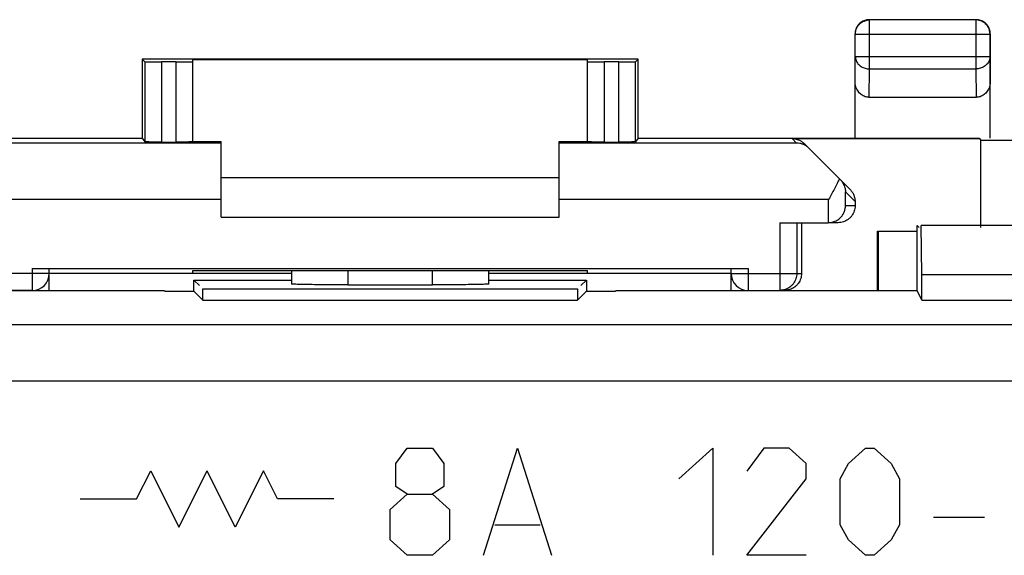
# Model space of a CAD drawing. Units: millimetres. Extents: x -33.8 to 33.5, y -24.3 to 24.7.
# Drawn here: x -6.7 to 10.8, y 15.2 to 24.7 of the extents above; entities that cross this region are included whole.
import ezdxf

# ---------------------------------------------------------------- set-up
doc = ezdxf.new("R2010")
doc.units = ezdxf.units.MM
doc.header["$LTSCALE"] = 16.335
doc.layers.get('0').update_dxf_attribs({"linetype": 'CONTINUOUS'})
doc.layers.add('CURVE', color=7, linetype='CONTINUOUS')

msp = doc.modelspace()

# ---------------------------------------------------------------- linework, layer by layer
at = {"color": 0, "linetype": 'CONTINUOUS'}
for p, q in [((10.3, 24.733), (8.4, 24.733)), ((8.404, 24.729), (8.4, 24.733)), ((8.404, 23.861), (8.404, 24.729)), ((10.295, 24.729), (8.404, 24.729)), ((10.3, 24.733), (10.295, 24.729)), ((10.295, 24.729), (10.295, 23.861)), ((8.15, 22.633), (8.15, 24.483)), ((8.154, 24.479), (8.15, 24.483)), ((8.154, 24.078), (8.154, 24.479)), ((8.154, 24.479), (10.545, 24.479)), ((10.55, 24.483), (10.545, 24.479)), ((10.545, 24.479), (10.545, 24.078)), ((10.55, 22.633), (10.55, 24.483)), ((-4.5, 24.033), (-4.5, 22.633)), ((-4.5, 24.033), (-4.456, 23.989)), ((4.3, 24.033), (-4.5, 24.033)), ((-4.456, 23.989), (-4.456, 22.566)), ((-4.156, 23.987), (-4.156, 22.564)), ((-3.9, 23.987), (-4.156, 23.987)), ((-3.9, 22.564), (-3.9, 23.987)), ((-3.6, 22.566), (-3.6, 24.028)), ((-3.6, 24.028), (3.4, 24.028)), ((3.4, 22.566), (3.4, 24.028)), ((3.7, 23.987), (3.7, 22.564)), ((3.955, 23.987), (3.7, 23.987)), ((3.955, 22.564), (3.955, 23.987)), ((4.3, 24.033), (4.255, 23.989)), ((4.255, 22.566), (4.255, 23.989)), ((4.3, 22.633), (4.3, 24.033)), ((8.15, 23.644), (8.154, 24.078)), ((8.154, 24.078), (10.545, 24.078)), ((10.545, 24.078), (10.55, 23.644)), ((8.399, 23.356), (8.404, 23.861)), ((8.404, 23.861), (10.295, 23.861)), ((10.295, 23.861), (10.3, 23.356)), ((10.3, 23.356), (8.399, 23.356)), ((-10.55, 22.633), (-4.5, 22.633)), ((-3.1, 22.546), (-7.313, 22.546)), ((-4.5, 22.633), (-4.456, 22.566)), ((-4.156, 22.564), (-3.9, 22.564)), ((-3.6, 22.572), (-3.1, 22.572)), ((-3.1, 21.233), (-3.1, 22.572)), ((2.9, 21.233), (2.9, 22.572)), ((2.9, 22.572), (3.4, 22.572)), ((7.113, 22.546), (2.9, 22.546)), ((3.7, 22.564), (3.955, 22.564)), ((4.3, 22.633), (4.255, 22.566)), ((4.3, 22.633), (10.35, 22.633)), ((7.034, 22.625), (10.35, 22.625)), ((7.034, 22.625), (7.113, 22.546)), ((10.35, 22.633), (10.384, 22.599)), ((10.384, 21.049), (10.384, 22.599)), ((10.384, 22.599), (13.966, 22.599)), ((8.062, 21.721), (7.246, 22.537)), ((-3.1, 21.933), (2.9, 21.933)), ((7.98, 21.433), (7.98, 21.679)), ((8.15, 21.509), (7.98, 21.679)), ((-3.1, 21.546), (-7.881, 21.546)), ((7.68, 21.546), (2.9, 21.546)), ((7.68, 21.134), (7.68, 21.546)), ((8.15, 21.509), (8.15, 21.433)), ((8.15, 21.433), (7.98, 21.433)), ((-3.1, 21.233), (2.9, 21.233)), ((6.815, 21.133), (6.815, 19.933)), ((6.815, 21.133), (7.675, 21.133)), ((7.115, 21.133), (7.115, 20.233)), ((7.2, 21.133), (7.2, 20.233)), ((7.85, 21.133), (7.68, 21.133)), ((8.55, 19.932), (8.55, 20.983)), ((8.55, 20.983), (9.25, 20.983)), ((8.567, 19.932), (8.567, 20.983)), ((9.25, 19.932), (9.25, 21.083)), ((9.25, 21.083), (9.287, 21.046)), ((9.337, 20.217), (9.324, 21.083)), ((9.324, 21.009), (9.324, 21.083)), ((15.026, 21.083), (9.324, 21.083)), ((-6.45, 19.933), (-6.45, 20.321)), ((-6.45, 20.321), (6.25, 20.321)), ((-6.15, 19.932), (-6.15, 20.318)), ((-3.6, 20.233), (-3.6, 20.287)), ((-3.6, 20.287), (-2.542, 20.287)), ((-1.85, 20.286), (-1.85, 20.048)), ((-0.85, 20.285), (-0.85, 20.03)), ((0.65, 20.03), (0.65, 20.285)), ((1.65, 20.048), (1.65, 20.286)), ((2.341, 20.287), (3.4, 20.287)), ((3.4, 20.233), (3.4, 20.287)), ((5.95, 19.932), (5.95, 20.318)), ((6.25, 20.321), (6.25, 19.933)), ((-6.15, 20.233), (-7.4, 20.233)), ((-1.85, 20.231), (-6.15, 20.231)), ((-1.85, 20.233), (-3.6, 20.233)), ((-3.583, 19.916), (-3.583, 20.116)), ((-3.583, 20.116), (-3.483, 20.016)), ((-3.583, 20.116), (-1.85, 20.116)), ((3.4, 20.233), (1.65, 20.233)), ((5.95, 20.231), (1.65, 20.231)), ((1.65, 20.116), (3.382, 20.116)), ((3.382, 20.116), (3.282, 20.016)), ((3.382, 20.116), (3.382, 19.916)), ((5.95, 20.233), (7.2, 20.233)), ((9.337, 19.759), (9.337, 20.217)), ((9.337, 20.217), (15.012, 20.217)), ((-9.451, 19.932), (-4.108, 19.932)), ((-6.45, 19.933), (-7.1, 19.933)), ((-4.108, 19.932), (-4.1, 19.916)), ((-3.426, 19.759), (-3.426, 19.959)), ((-3.426, 19.959), (3.225, 19.959)), ((-0.85, 20.03), (0.65, 20.03)), ((3.225, 19.959), (3.225, 19.759)), ((3.908, 19.932), (3.9, 19.916)), ((3.908, 19.932), (9.251, 19.932)), ((6.25, 19.933), (6.9, 19.933)), ((9.337, 19.759), (9.251, 19.932)), ((-4.1, 19.916), (-3.583, 19.916)), ((-3.426, 19.759), (-3.583, 19.916)), ((-3.426, 19.759), (3.225, 19.759)), ((3.225, 19.759), (3.382, 19.916)), ((3.382, 19.916), (3.9, 19.916)), ((9.337, 19.759), (15.012, 19.759)), ((30.939, 19.322), (-6.9, 19.322)), ((30.939, 18.322), (-7.6, 18.322))]:
    msp.add_line(p, q, dxfattribs=at)
for centre, start, end in [((-6.45, 20.233), 270, 360), ((6.25, 20.233), 180, 270)]:
    msp.add_arc(centre, 0.3, start, end, dxfattribs=at)
for points, knots in [([(8.4, 24.733), (8.387, 24.733), (8.36, 24.731), (8.322, 24.722), (8.286, 24.707), (8.252, 24.687), (8.222, 24.661), (8.197, 24.631), (8.176, 24.597), (8.161, 24.561), (8.152, 24.523), (8.15, 24.497), (8.15, 24.483)], [0, 0, 0, 0, 0.100001, 0.200002, 0.300002, 0.400001, 0.5, 0.599999, 0.699998, 0.799998, 0.899999, 1, 1, 1, 1]), ([(8.154, 24.479), (8.154, 24.492), (8.156, 24.518), (8.165, 24.557), (8.18, 24.593), (8.201, 24.627), (8.227, 24.657), (8.257, 24.682), (8.29, 24.703), (8.327, 24.718), (8.365, 24.727), (8.391, 24.729), (8.404, 24.729)], [0, 0, 0, 0, 0.100033, 0.200067, 0.300101, 0.400135, 0.500167, 0.600203, 0.700227, 0.800255, 0.900245, 1, 1, 1, 1]), ([(10.545, 24.479), (10.545, 24.492), (10.543, 24.518), (10.534, 24.557), (10.519, 24.593), (10.498, 24.627), (10.473, 24.657), (10.443, 24.682), (10.409, 24.703), (10.373, 24.718), (10.335, 24.727), (10.308, 24.729), (10.295, 24.729)], [0, 0, 0, 0, 0.100033, 0.200067, 0.300101, 0.400135, 0.500167, 0.600203, 0.700227, 0.800255, 0.900245, 1, 1, 1, 1]), ([(10.55, 24.483), (10.55, 24.497), (10.548, 24.523), (10.538, 24.561), (10.523, 24.597), (10.503, 24.631), (10.477, 24.661), (10.447, 24.687), (10.414, 24.707), (10.377, 24.722), (10.339, 24.731), (10.313, 24.733), (10.3, 24.733)], [0, 0, 0, 0, 0.100001, 0.200002, 0.300002, 0.400001, 0.5, 0.599999, 0.699998, 0.799998, 0.899999, 1, 1, 1, 1]), ([(-4.456, 23.989), (-4.455, 23.988), (-4.449, 23.989), (-4.438, 23.987), (-4.42, 23.988), (-4.396, 23.988), (-4.365, 23.987), (-4.33, 23.987), (-4.29, 23.987), (-4.247, 23.987), (-4.202, 23.987), (-4.171, 23.987), (-4.156, 23.987)], [0, 0, 0, 0, 0.013158, 0.050415, 0.110877, 0.193066, 0.294982, 0.414128, 0.547588, 0.692107, 0.844148, 1, 1, 1, 1]), ([(-3.9, 23.987), (-3.885, 23.987), (-3.854, 23.987), (-3.808, 23.987), (-3.765, 23.987), (-3.725, 23.987), (-3.69, 23.987), (-3.659, 23.987), (-3.636, 23.988), (-3.616, 23.987), (-3.608, 23.99), (-3.6, 23.987), (-3.6, 23.989)], [0, 0, 0, 0, 0.156423, 0.308994, 0.453959, 0.587744, 0.707064, 0.808975, 0.890962, 0.951015, 0.987655, 1, 1, 1, 1]), ([(3.4, 23.989), (3.4, 23.987), (3.408, 23.99), (3.416, 23.987), (3.435, 23.988), (3.459, 23.987), (3.489, 23.987), (3.525, 23.987), (3.565, 23.987), (3.608, 23.987), (3.653, 23.987), (3.684, 23.987), (3.7, 23.987)], [0, 0, 0, 0, 0.012345, 0.048985, 0.109038, 0.191025, 0.292936, 0.412256, 0.546041, 0.691006, 0.843577, 1, 1, 1, 1]), ([(3.955, 23.987), (3.97, 23.987), (4.001, 23.987), (4.047, 23.987), (4.09, 23.987), (4.129, 23.987), (4.165, 23.987), (4.195, 23.988), (4.219, 23.988), (4.238, 23.987), (4.248, 23.989), (4.254, 23.988), (4.255, 23.989)], [0, 0, 0, 0, 0.155852, 0.307893, 0.452412, 0.585872, 0.705018, 0.806934, 0.889123, 0.949585, 0.986842, 1, 1, 1, 1]), ([(8.154, 24.078), (8.154, 24.066), (8.156, 24.044), (8.166, 24.011), (8.181, 23.979), (8.201, 23.95), (8.227, 23.924), (8.257, 23.902), (8.291, 23.884), (8.327, 23.871), (8.365, 23.863), (8.391, 23.861), (8.404, 23.861)], [0, 0, 0, 0, 0.092743, 0.186278, 0.281248, 0.378131, 0.477195, 0.578488, 0.681841, 0.786904, 0.89317, 1, 1, 1, 1]), ([(10.545, 24.078), (10.545, 24.066), (10.543, 24.044), (10.534, 24.011), (10.519, 23.979), (10.498, 23.95), (10.472, 23.924), (10.442, 23.902), (10.409, 23.884), (10.373, 23.871), (10.334, 23.863), (10.308, 23.861), (10.295, 23.861)], [0, 0, 0, 0, 0.092743, 0.186278, 0.281248, 0.378131, 0.477195, 0.578488, 0.681841, 0.786904, 0.89317, 1, 1, 1, 1]), ([(8.399, 23.356), (8.387, 23.356), (8.363, 23.358), (8.327, 23.367), (8.293, 23.382), (8.26, 23.404), (8.229, 23.431), (8.202, 23.465), (8.18, 23.504), (8.163, 23.548), (8.152, 23.595), (8.15, 23.628), (8.15, 23.644)], [0, 0, 0, 0, 0.085104, 0.17142, 0.260162, 0.352439, 0.449116, 0.550739, 0.657387, 0.768594, 0.883313, 1, 1, 1, 1]), ([(10.55, 23.644), (10.55, 23.628), (10.547, 23.595), (10.537, 23.548), (10.52, 23.504), (10.497, 23.465), (10.47, 23.431), (10.44, 23.404), (10.407, 23.382), (10.372, 23.367), (10.337, 23.358), (10.312, 23.356), (10.3, 23.356)], [0, 0, 0, 0, 0.116687, 0.231406, 0.342613, 0.449261, 0.550884, 0.647561, 0.739838, 0.82858, 0.914896, 1, 1, 1, 1]), ([(-4.156, 22.564), (-4.171, 22.564), (-4.202, 22.564), (-4.247, 22.564), (-4.29, 22.564), (-4.33, 22.564), (-4.365, 22.564), (-4.396, 22.565), (-4.42, 22.565), (-4.439, 22.565), (-4.448, 22.567), (-4.455, 22.565), (-4.456, 22.566)], [0, 0, 0, 0, 0.155839, 0.307868, 0.452377, 0.585827, 0.704968, 0.80688, 0.889069, 0.949536, 0.986803, 1, 1, 1, 1]), ([(-3.6, 22.566), (-3.6, 22.565), (-3.608, 22.567), (-3.616, 22.565), (-3.636, 22.565), (-3.659, 22.565), (-3.69, 22.564), (-3.725, 22.564), (-3.765, 22.564), (-3.808, 22.564), (-3.854, 22.564), (-3.885, 22.564), (-3.9, 22.564)], [0, 0, 0, 0, 0.012386, 0.049038, 0.109095, 0.191082, 0.292989, 0.412302, 0.546078, 0.691032, 0.84359, 1, 1, 1, 1]), ([(3.7, 22.564), (3.684, 22.564), (3.653, 22.564), (3.608, 22.564), (3.565, 22.564), (3.525, 22.564), (3.489, 22.564), (3.459, 22.565), (3.435, 22.565), (3.416, 22.565), (3.408, 22.567), (3.4, 22.565), (3.4, 22.566)], [0, 0, 0, 0, 0.15641, 0.308968, 0.453922, 0.587698, 0.707011, 0.808918, 0.890905, 0.950962, 0.987614, 1, 1, 1, 1]), ([(4.255, 22.566), (4.254, 22.565), (4.248, 22.567), (4.238, 22.565), (4.219, 22.565), (4.195, 22.565), (4.165, 22.564), (4.129, 22.564), (4.09, 22.564), (4.047, 22.564), (4.001, 22.564), (3.97, 22.564), (3.955, 22.564)], [0, 0, 0, 0, 0.013197, 0.050464, 0.110931, 0.19312, 0.295032, 0.414173, 0.547623, 0.692132, 0.844161, 1, 1, 1, 1]), ([(7.034, 22.625), (7.044, 22.625), (7.064, 22.624), (7.093, 22.619), (7.121, 22.612), (7.149, 22.602), (7.176, 22.59), (7.201, 22.575), (7.225, 22.557), (7.239, 22.544), (7.246, 22.537)], [0, 0, 0, 0, 0.125, 0.25, 0.375, 0.5, 0.625, 0.75, 0.875, 1, 1, 1, 1]), ([(7.238, 22.518), (7.234, 22.52), (7.212, 22.529), (7.171, 22.542), (7.132, 22.546), (7.113, 22.546)], [0, 0, 0, 0, 0.096084, 0.551557, 1, 1, 1, 1]), ([(7.328, 22.455), (7.314, 22.47), (7.285, 22.493), (7.252, 22.511), (7.238, 22.518)], [0, 0, 0, 0, 0.56751, 1, 1, 1, 1]), ([(7.872, 21.911), (7.858, 21.883), (7.829, 21.824), (7.783, 21.734), (7.732, 21.641), (7.698, 21.578), (7.68, 21.546)], [0, 0, 0, 0, 0.229212, 0.476968, 0.736225, 1, 1, 1, 1]), ([(7.889, 21.894), (7.901, 21.882), (7.923, 21.857), (7.948, 21.814), (7.966, 21.77), (7.977, 21.724), (7.98, 21.694), (7.98, 21.679)], [0, 0, 0, 0, 0.214515, 0.419081, 0.616703, 0.809711, 1, 1, 1, 1]), ([(8.062, 21.721), (8.069, 21.714), (8.082, 21.7), (8.1, 21.676), (8.115, 21.651), (8.127, 21.624), (8.137, 21.596), (8.144, 21.568), (8.149, 21.539), (8.15, 21.519), (8.15, 21.509)], [0, 0, 0, 0, 0.125, 0.249999, 0.374999, 0.499999, 0.624999, 0.749999, 0.875, 1, 1, 1, 1]), ([(7.695, 21.134), (7.704, 21.135), (7.727, 21.137), (7.762, 21.145), (7.799, 21.159), (7.832, 21.176), (7.861, 21.196), (7.887, 21.219), (7.909, 21.243), (7.928, 21.268), (7.944, 21.295), (7.957, 21.322), (7.967, 21.35), (7.975, 21.378), (7.979, 21.406), (7.98, 21.424), (7.98, 21.433)], [0, 0, 0, 0, 0.062465, 0.152378, 0.237794, 0.31911, 0.396843, 0.471544, 0.543685, 0.613658, 0.681775, 0.748269, 0.813292, 0.876934, 0.939199, 1, 1, 1, 1]), ([(8.15, 21.433), (8.15, 21.418), (8.147, 21.386), (8.136, 21.34), (8.118, 21.297), (8.093, 21.256), (8.063, 21.22), (8.027, 21.19), (7.986, 21.165), (7.943, 21.147), (7.897, 21.136), (7.865, 21.133), (7.85, 21.133)], [0, 0, 0, 0, 0.099983, 0.199968, 0.299956, 0.399947, 0.499948, 0.599954, 0.699959, 0.799971, 0.899984, 1, 1, 1, 1]), ([(7.68, 21.134), (7.68, 21.134), (7.679, 21.133), (7.677, 21.133), (7.676, 21.133), (7.675, 21.133)], [0, 0, 0, 0, 0.333333, 0.666667, 1, 1, 1, 1]), ([(-6.45, 20.321), (-6.435, 20.321), (-6.404, 20.321), (-6.358, 20.321), (-6.315, 20.32), (-6.275, 20.32), (-6.24, 20.32), (-6.209, 20.32), (-6.186, 20.319), (-6.166, 20.32), (-6.158, 20.317), (-6.15, 20.319), (-6.15, 20.318)], [0, 0, 0, 0, 0.15641, 0.308968, 0.453922, 0.587698, 0.707011, 0.808918, 0.890905, 0.950962, 0.987614, 1, 1, 1, 1]), ([(-2.542, 20.287), (-2.272, 20.286), (-1.73, 20.286), (-0.917, 20.285), (-0.1, 20.285), (0.716, 20.285), (1.53, 20.286), (2.071, 20.286), (2.341, 20.287)], [0, 0, 0, 0, 0.16584, 0.332672, 0.5, 0.667328, 0.83416, 1, 1, 1, 1]), ([(5.95, 20.318), (5.95, 20.319), (5.958, 20.317), (5.966, 20.32), (5.985, 20.319), (6.009, 20.32), (6.039, 20.32), (6.075, 20.32), (6.115, 20.32), (6.158, 20.321), (6.203, 20.321), (6.234, 20.321), (6.25, 20.321)], [0, 0, 0, 0, 0.012386, 0.049038, 0.109095, 0.191082, 0.292989, 0.412302, 0.546078, 0.691032, 0.84359, 1, 1, 1, 1]), ([(7.115, 20.233), (7.115, 20.218), (7.113, 20.186), (7.102, 20.14), (7.083, 20.097), (7.059, 20.056), (7.028, 20.021), (6.992, 19.99), (6.952, 19.965), (6.908, 19.947), (6.862, 19.936), (6.831, 19.933), (6.815, 19.933)], [0, 0, 0, 0, 0.09983, 0.199844, 0.299858, 0.399878, 0.499898, 0.599918, 0.699939, 0.79996, 0.89998, 1, 1, 1, 1]), ([(7.2, 20.233), (7.2, 20.218), (7.197, 20.186), (7.186, 20.14), (7.168, 20.097), (7.143, 20.056), (7.113, 20.02), (7.077, 19.99), (7.036, 19.965), (6.993, 19.947), (6.947, 19.936), (6.915, 19.933), (6.9, 19.933)], [0, 0, 0, 0, 0.099995, 0.199991, 0.299988, 0.399984, 0.499987, 0.599991, 0.699991, 0.799994, 0.899996, 1, 1, 1, 1]), ([(-0.85, 20.03), (-0.915, 20.03), (-1.043, 20.031), (-1.228, 20.032), (-1.399, 20.033), (-1.549, 20.035), (-1.669, 20.039), (-1.768, 20.037), (-1.81, 20.049), (-1.85, 20.041), (-1.85, 20.048)], [0, 0, 0, 0, 0.195009, 0.382523, 0.555337, 0.706811, 0.831132, 0.923535, 0.980498, 1, 1, 1, 1]), ([(-0.85, 20.03), (-0.915, 20.03), (-1.043, 20.031), (-1.228, 20.032), (-1.399, 20.033), (-1.549, 20.035), (-1.669, 20.039), (-1.768, 20.037), (-1.81, 20.049), (-1.85, 20.041), (-1.85, 20.048)], [0, 0, 0, 0, 0.195009, 0.382523, 0.555337, 0.706811, 0.831132, 0.923535, 0.980498, 1, 1, 1, 1]), ([(1.65, 20.048), (1.65, 20.041), (1.609, 20.049), (1.567, 20.037), (1.468, 20.039), (1.349, 20.035), (1.198, 20.033), (1.028, 20.032), (0.842, 20.031), (0.715, 20.03), (0.65, 20.03)], [0, 0, 0, 0, 0.019502, 0.076466, 0.168869, 0.29319, 0.444665, 0.617478, 0.804992, 1, 1, 1, 1]), ([(1.65, 20.048), (1.65, 20.041), (1.609, 20.049), (1.567, 20.037), (1.468, 20.039), (1.349, 20.035), (1.198, 20.033), (1.028, 20.032), (0.842, 20.031), (0.715, 20.03), (0.65, 20.03)], [0, 0, 0, 0, 0.019502, 0.076466, 0.168869, 0.29319, 0.444665, 0.617478, 0.804992, 1, 1, 1, 1])]:
    msp.add_open_spline(points, degree=3, knots=knots, dxfattribs=at)
msp.add_open_spline([(7.68, 21.134), (7.685, 21.134), (7.69, 21.134), (7.695, 21.134)], degree=3, dxfattribs=at)
at = {"layer": 'CURVE', "color": 0, "linetype": 'CONTINUOUS'}
for p, q in [((0, 16.862), (0.201, 17.133)), ((0.201, 17.133), (0.653, 17.133)), ((0.653, 17.133), (0.854, 16.862)), ((1.557, 15.233), (2.159, 17.133)), ((2.159, 17.133), (2.762, 15.233)), ((5.022, 16.591), (5.624, 17.133)), ((5.624, 17.133), (5.624, 15.233)), ((6.528, 17.133), (6.227, 16.726)), ((6.98, 17.133), (6.528, 17.133)), ((7.281, 16.862), (6.98, 17.133)), ((8.034, 16.862), (8.336, 17.133)), ((8.336, 17.133), (8.486, 17.133)), ((8.486, 17.133), (8.788, 16.862)), ((0, 16.455), (0, 16.862)), ((0.854, 16.862), (0.854, 16.455)), ((7.281, 16.591), (7.281, 16.862)), ((7.884, 16.591), (8.034, 16.862)), ((8.788, 16.862), (8.938, 16.591)), ((-4.6, 16.233), (-4.35, 16.733)), ((-4.35, 16.733), (-3.85, 15.733)), ((-3.85, 15.733), (-3.35, 16.733)), ((-2.85, 15.733), (-3.35, 16.733)), ((-2.35, 16.733), (-2.85, 15.733)), ((-2.1, 16.233), (-2.35, 16.733)), ((0.201, 16.319), (0, 16.455)), ((0.854, 16.455), (0.653, 16.319)), ((6.227, 15.233), (7.281, 16.591)), ((7.884, 15.776), (7.884, 16.591)), ((8.938, 16.591), (8.938, 15.776)), ((-0.1, 16.048), (0.201, 16.319)), ((0.201, 16.319), (0.653, 16.319)), ((0.653, 16.319), (0.954, 16.048)), ((-5.6, 16.233), (-4.6, 16.233)), ((-1.1, 16.233), (-2.1, 16.233)), ((-0.1, 15.505), (-0.1, 16.048)), ((0.954, 16.048), (0.954, 15.505)), ((9.541, 15.912), (10.445, 15.912)), ((1.758, 15.776), (2.561, 15.776)), ((8.034, 15.505), (7.884, 15.776)), ((8.938, 15.776), (8.788, 15.505)), ((0.201, 15.233), (-0.1, 15.505)), ((0.954, 15.505), (0.653, 15.233)), ((8.336, 15.233), (8.034, 15.505)), ((8.788, 15.505), (8.486, 15.233)), ((0.653, 15.233), (0.201, 15.233)), ((7.281, 15.233), (6.227, 15.233)), ((8.486, 15.233), (8.336, 15.233))]:
    msp.add_line(p, q, dxfattribs=at)

doc.saveas('drawing.dxf')
